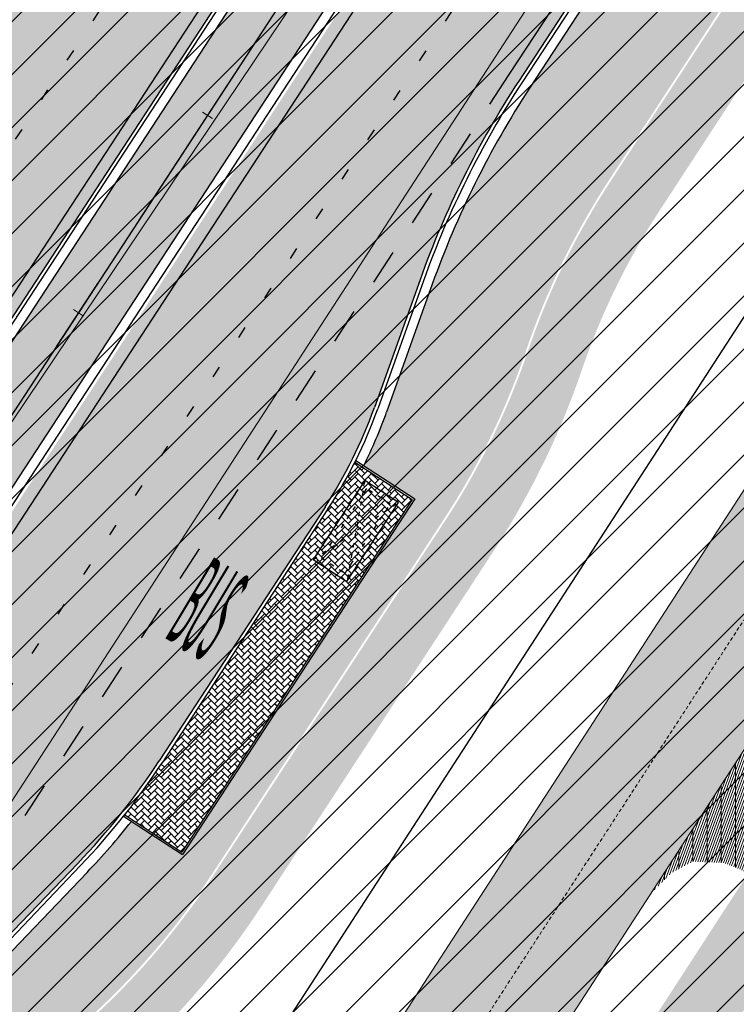
# Model space of a CAD drawing. Units: millimetres. Extents: x 544866 to 552794, y 6582916 to 6594215.
# Drawn here: x 546436 to 546466, y 6583908 to 6583949 of the extents above; entities that cross this region are included whole.
import ezdxf

# ---------------------------------------------------------------- set-up
doc = ezdxf.new("R2010")
doc.units = ezdxf.units.MM
doc.header["$LTSCALE"] = 0.5
for name, pattern in [('ACAD_ISO03W100', [30, 12, -18]), ('CENTER', [50.800000000000004, 31.75, -6.35, 6.35, -6.35]), ('Line Type-4', [0.4921259842519685, 0.2952755905511811, -0.1968503937007874]), ('Tkm_921_50', [4, 1, -3]), ('Tkm_923d', [6, 3, -3])]:
    doc.linetypes.add(name, pattern=pattern)
doc.layers.add('00 planeeritav krundi piir', color=1, linetype='Continuous', lineweight=25, true_color=0xff0000)
doc.layers.add('01 sõidutee plan', color=7, linetype='Continuous', lineweight=5, true_color=0xcccccc)
for name, color, linetype, lineweight in [('00 planeeritav tee', 7, 'Continuous', 13), ('01 kergliiklustee', 7, 'Continuous', 5), ('01 parkla', 7, 'Continuous', 5), ('K-L_kattemärgistus', 251, 'Continuous', 9), ('OPT-hatch-maatulundusmaa', 68, 'Continuous', 9), ('OPT-kergliikl-olol', 41, 'Continuous', 0), ('TL_telg_pk', 12, 'Continuous', 40), ('TL_telg_tee', 12, 'CENTER', 9)]:
    doc.layers.add(name, color=color, linetype=linetype, lineweight=lineweight)
doc.layers.add('TL_ABI', color=2, linetype='Continuous', lineweight=30, plot=False)
for name, color, linetype in [('TL_bussiootepaviljon', 1, 'Continuous'), ('TL_katend_AB_JRT', 133, 'Continuous'), ('TL_katend_AB_KT', 41, 'Continuous'), ('TL_L_kattemärgistus', 7, 'Continuous'), ('TL_tee_äk_8x20', 210, 'Continuous'), ('TL_tee_äk_ST_10cm', 192, 'Continuous')]:
    doc.layers.add(name, color=color, linetype=linetype)
for name, color, linetype, true_color in [('TL_katend_AB_ST-1a', 7, 'Continuous', 0xcbcbcb), ('TL_katend_haljastus_muru', 7, 'Continuous', 0xe9ffa8), ('TL_katend_sillutis_KT-hall', 250, 'Continuous', 0x333333), ('TL_tee_murukaitseriba', 7, 'Murukaitse', 0xb57e40)]:
    doc.layers.add(name, color=color, linetype=linetype, true_color=true_color)
doc.styles.add('LM', font='ARIALN.TTF', dxfattribs={"height": 0.55})
doc.styles.add('RP_lines', font='swissl.ttf')
doc.linetypes.add('Murukaitse', pattern='A,0.4,["|",RP_lines,S=0.29,R=0,X=0,Y=-0.305],0', length=0.4)

# ---------------------------------------------------------------- blocks, each defined once
blk = doc.blocks.new('Bp_pav_TII')
at = {"linetype": 'ACAD_ISO03W100', "ltscale": 0.03}
for p, q in [((-2, 0.8499999996274709), (2, -0.8500000005587935)), ((2, 0.8499999996274709), (-2, -0.8500000005587935))]:
    blk.add_line(p, q, dxfattribs=at)
at = {"linetype": 'Continuous', "ltscale": 0.05}
blk.add_lwpolyline([(-2, -0.8500000005587935), (2, -0.8500000005587935), (2, 0.8499999996274709), (-2, 0.8499999996274709)], close=True, dxfattribs=at)
at = {"linetype": 'ACAD_ISO03W100', "ltscale": 0.03}
blk.add_lwpolyline([(-1.75, -0.6000000005587935), (1.75, -0.6000000005587935), (1.75, 0.5999999996274711), (-1.75, 0.5999999996274711)], close=True, dxfattribs=at)
blk = doc.blocks.new('*U68')
at = {"layer": 'TL_L_kattemärgistus', "color": 0, "insert": (0, 0), "char_height": 4, "width": 1.6, "attachment_point": 5, "rotation": 28.656167600247887, "style": 'LM'}
blk.add_mtext('{\\W0.186;BUS}', dxfattribs=at)

msp = doc.modelspace()

# ---------------------------------------------------------------- hatches: boundary and pattern name
at = {"layer": '01 kergliiklustee', "linetype": 'Continuous', "lineweight": 0, "true_color": 0xffaa00}
msp.add_hatch(color=40, dxfattribs=at).paths.add_polyline_path([(546529.2438594525, 6584003.922419016), (546526.7275793487, 6584005.555922747), (546402.9162732956, 6583814.834640543), (546399.1929255286, 6583809.099125082), (546397.2999999999, 6583806.742552213), (546395.45, 6583805.147181708), (546393.1153963257, 6583803.75), (546390.45, 6583802.766088239), (546387.45, 6583802.290096749), (546384.9, 6583802.364607562), (546382.6150550608, 6583802.808835191), (546374.6635258644, 6583805.006820271), (546373.2185643665, 6583802.293735873), (546381.815761071, 6583799.917273481), (546384.4, 6583799.403017085), (546386.95, 6583799.269826388), (546389.85, 6583799.560365762), (546392.7999999999, 6583800.363899069), (546395.3857548706, 6583801.55), (546397.7793524443, 6583803.149999999), (546399.95, 6583805.180077436), (546401.7092056326, 6583807.46562135), (546405.9488042579, 6583813.996379418)])
at = {"layer": '01 parkla', "linetype": 'Continuous', "lineweight": 5, "true_color": 0xaaaaaa}
h = msp.add_hatch(dxfattribs=at)
h.set_pattern_fill('PARKLA', color=253, style=0, pattern_type=2)
h.set_pattern_definition([(90, (545926.8747521496, 6583937.099815616), (0.6, 0), [])])
h.paths.add_polyline_path([(546458.0462455491, 6583883.229006709), (546459.4074986583, 6583885.325906795), (546455.2136984852, 6583888.048413013), (546462.0199640308, 6583898.532913445), (546466.2137642038, 6583895.810407228), (546468.9362704221, 6583900.004207401), (546464.7424702491, 6583902.726713619), (546470.1874826855, 6583911.114313965), (546466.8324425471, 6583913.292318939), (546465.78435593, 6583913.718365602), (546464.4625124204, 6583913.773141682), (546463.5665289182, 6583913.29302869), (546462.6826587124, 6583912.409542567), (546468.6721723925, 6583921.635902948), (546468.2336504622, 6583920.521191024), (546468.236273258, 6583919.468884694), (546468.6850188219, 6583918.349274951), (546469.5549487653, 6583917.486119113), (546477.1037890769, 6583912.58560792), (546479.8262952951, 6583916.779408093), (546475.632495122, 6583919.501914311), (546482.4387606677, 6583929.986414744), (546486.6325608408, 6583927.263908525), (546489.355067059, 6583931.457708699), (546485.1612668859, 6583934.180214916), (546489.2450262133, 6583940.470915176), (546503.5039468018, 6583931.214394034), (546496.6976812561, 6583920.729893601), (546492.5038810831, 6583923.45239982), (546489.7813748647, 6583919.258599646), (546493.9751750379, 6583916.536093429), (546487.1689094922, 6583906.051592996), (546482.9751093192, 6583908.774099214), (546480.252603101, 6583904.580299041), (546484.446403274, 6583901.857792823), (546477.6401377283, 6583891.37329239), (546473.4463375553, 6583894.095798609), (546470.7238313371, 6583889.901998435), (546474.9176315101, 6583887.179492217), (546468.1113659644, 6583876.694991784)])
at = {"layer": '01 parkla', "linetype": 'Continuous', "lineweight": 9, "true_color": 0xcccccc}
h = msp.add_hatch(dxfattribs=at)
h.set_pattern_fill('PARKLA-1', color=254, style=0, pattern_type=2)
h.set_pattern_definition([(70, (545927.0747521495, 6583937.099815616), (0.1, 0), [])])
h.paths.add_polyline_path([(546458.0462455491, 6583883.229006709), (546459.4074986583, 6583885.325906795), (546455.2136984852, 6583888.048413013), (546462.0199640308, 6583898.532913445), (546466.2137642038, 6583895.810407228), (546468.9362704221, 6583900.004207401), (546464.7424702491, 6583902.726713619), (546470.1874826855, 6583911.114313965), (546466.8324425471, 6583913.292318939), (546465.78435593, 6583913.718365602), (546464.4625124204, 6583913.773141682), (546463.5665289182, 6583913.29302869), (546462.6826587124, 6583912.409542567), (546468.6721723925, 6583921.635902948), (546468.2336504622, 6583920.521191024), (546468.236273258, 6583919.468884694), (546468.6850188219, 6583918.349274951), (546469.5549487653, 6583917.486119113), (546477.1037890769, 6583912.58560792), (546479.8262952951, 6583916.779408093), (546475.632495122, 6583919.501914311), (546482.4387606677, 6583929.986414744), (546486.6325608408, 6583927.263908525), (546489.355067059, 6583931.457708699), (546485.1612668859, 6583934.180214916), (546489.2450262133, 6583940.470915176), (546503.5039468018, 6583931.214394034), (546496.6976812561, 6583920.729893601), (546492.5038810831, 6583923.45239982), (546489.7813748647, 6583919.258599646), (546493.9751750379, 6583916.536093429), (546487.1689094922, 6583906.051592996), (546482.9751093192, 6583908.774099214), (546480.252603101, 6583904.580299041), (546484.446403274, 6583901.857792823), (546477.6401377283, 6583891.37329239), (546473.4463375553, 6583894.095798609), (546470.7238313371, 6583889.901998435), (546474.9176315101, 6583887.179492217), (546468.1113659644, 6583876.694991784)])
at = {"layer": '01 sõidutee plan', "linetype": 'Continuous', "lineweight": 0, "true_color": 0xcccccc}
msp.add_hatch(color=254, dxfattribs=at).paths.add_polyline_path([(546524.2112992449, 6584007.189426478), (546519.7232410593, 6584011.295195173), (546426.0690263729, 6583867.028468021), (546423.552746269, 6583868.661971752), (546417.0187313453, 6583858.596851337), (546427.0838517606, 6583852.062836413), (546433.6178666844, 6583862.127956828), (546431.1015865806, 6583863.761460559)])
at = {"layer": 'OPT-hatch-maatulundusmaa'}
h = msp.add_hatch(dxfattribs=at)
h.set_pattern_fill('ANSI31', color=256, scale=0.5, style=0)
h.set_pattern_definition([(45, (0, 0), (-1.122532015133644, 1.122532015133644), [])])
h.paths.add_polyline_path([(546290.4304375014, 6583665.396249151), (546140.21, 6583855.48), (546738.0624707296, 6584327.158768271), (546850.1099999998, 6584151.699999999), (546826.1804375014, 6584089.336249151)])
at = {"layer": 'OPT-kergliikl-olol', "linetype": 'ByBlock'}
msp.add_hatch(color=256, dxfattribs=at).paths.add_polyline_path([(546529.2438594525, 6584003.922419016), (546526.7275793487, 6584005.555922747), (546402.9162732956, 6583814.834640543), (546399.1929255286, 6583809.099125082), (546397.2999999999, 6583806.742552213), (546395.45, 6583805.147181708), (546393.1153963257, 6583803.75), (546390.45, 6583802.766088239), (546387.45, 6583802.290096749), (546384.9, 6583802.364607562), (546382.6150550608, 6583802.808835191), (546374.6635258644, 6583805.006820271), (546373.2185643665, 6583802.293735873), (546381.815761071, 6583799.917273481), (546384.4, 6583799.403017085), (546386.95, 6583799.269826388), (546389.85, 6583799.560365762), (546392.7999999999, 6583800.363899069), (546395.3857548706, 6583801.55), (546397.7793524443, 6583803.149999999), (546399.95, 6583805.180077436), (546401.7092056326, 6583807.46562135), (546405.9488042579, 6583813.996379418)])
at = {"layer": 'TL_katend_AB_JRT', "transparency": 33554687}
h = msp.add_hatch(color=256, dxfattribs=at)
h.dxf.hatch_style = 1
edge = h.paths.add_edge_path()
edge.add_arc((546566.3189550668, 6584135.489469165), 29.99999998320967, 317.0992549926583, 333.45926871234917, ccw=False)
edge.add_arc((547090.0807986914, 6583648.767237768), 684.9999995785781, 137.0992549969826, 140.4936260843794)
edge.add_arc((546511.801212747, 6584125.572197736), 64.50000000161927, 314.6116361215398, 320.49362607965514, ccw=False)
edge.add_arc((546536.030481427, 6584101.012219328), 29.99999999933057, 300.36547509267797, 314.61163612702404, ccw=False)
edge.add_arc((546580.7684655178, 6584024.652787829), 58.49999999759704, 120.3654750903409, 127.4569971884693)
edge.add_arc((546580.7684655159, 6584024.65278783), 58.49999999572236, 127.4569971875758, 143.5717241180386)
edge.add_arc((547090.0807992548, 6583648.767237364), 691.5000002700065, 143.5717241184821, 143.7637546100078)
edge.add_arc((547329.8386461266, 6583473.057996364), 988.7500002857679, 143.7637546103978, 146.8306961814994)
edge.add_line((546502.19799328, 6584014.017803393), (546501.7638239043, 6584013.353546601))
edge.add_line((546501.7638239043, 6584013.353546601), (546502.5391375691, 6584006.743241293))
edge.add_arc((546474.4326189165, 6584017.232455238), 29.99999999904712, 326.83069619858026, 339.5346740802465, ccw=False)
edge.add_line((546499.544345422, 6584000.819009778), (546489.6962781446, 6583985.751973873))
edge.add_arc((546464.584551665, 6584002.16541931), 29.99999996517664, 312.46918459164493, 326.8306962073082, ccw=False)
edge.add_arc((546507.7969407475, 6583954.956422026), 33.99999999411661, 132.4691845972679, 146.830696178457)
edge.add_line((546479.336984052, 6583973.558326888), (546459.6992801116, 6583943.513650929))
edge.add_arc((546488.1592368259, 6583924.911746056), 34.00000001583514, 146.8306961799731, 161.1922077363465)
edge.add_arc((546427.5764897388, 6583945.544990037), 29.99999999819852, 326.8306961783684, 341.1922077416845, ccw=False)
edge.add_line((546452.6882162377, 6583929.131544569), (546442.8401489566, 6583914.064508668))
edge.add_arc((546417.7284224399, 6583930.477954147), 30.00000001919134, 312.469184625318, 326.83069617911343, ccw=False)
edge.add_arc((546460.9408115299, 6583883.268956886), 33.99999992864398, 132.4691846022499, 146.8306961926272)
edge.add_line((546432.4808548845, 6583901.870861704), (546406.9713557994, 6583862.842641489))
edge.add_arc((547232.1008357471, 6583323.524179153), 985.7499999973365, 146.8306961807298, 163.3049896234358)
edge.add_arc((546558.9734938048, 6583525.408165707), 282.9999999992872, 163.304989623398, 167.2548470676772)
edge.add_arc((546316.1086079382, 6583580.341281513), 34.00000000106081, 167.2548470679038, 183.3415734301054)
edge.add_arc((546252.217421652, 6583576.610823797), 29.99999999751984, -9.476250647063011, 3.3415734296456208, ccw=False)
edge.add_arc((546558.9734939488, 6583525.408165691), 281.0000001439358, 170.5237493528913, 174.1172128747035)
edge.add_arc((546249.6113276014, 6583557.283707093), 30.00000002786387, 337.7579319237708, 354.11721287579473, ccw=False)
edge.add_arc((546308.8492741595, 6583533.058396134), 33.99999999974985, 157.7579319227808, 195.1560306754726)
edge.add_arc((546321.7349266729, 6583536.548734126), 47.34999999940413, 195.1560306760881, 199.1045586750571)
edge.add_arc((546321.7349266695, 6583536.548734123), 47.34999999532074, 199.1045586731996, 202.6829395729826)
edge.add_arc((546277.4126832078, 6583514.847107245), 3.500000000256104, 79.55324476302987, 109.1045589471405)
edge.add_line((546276.2671574058, 6583518.1543373), (546275.9810895043, 6583518.055251915))
edge.add_arc((546321.73492667, 6583536.548734117), 49.34999999339207, 202.0083233136282, 203.7536935583068)
edge.add_line((546276.5655865477, 6583516.670273104), (546276.7580970601, 6583516.736952998))
edge.add_arc((546277.4126832007, 6583514.847107221), 2.000000018461609, 26.087855945191393, 109.10455779529289, ccw=False)
edge.add_arc((546321.7349421473, 6583536.548709721), 47.3499968329474, 206.0878554519729, 218.6679164078561)
edge.add_arc((546242.8761243667, 6583473.44335164), 53.65000000014475, 10.867096866776308, 38.66791640695408, ccw=False)
edge.add_arc((546253.1878293598, 6583475.422932436), 43.1500000004799, -24.084196733514375, 10.867096867271016, ccw=False)
edge.add_arc((546301.4847816094, 6583460.669817396), 9.350000000171912, 197.7821627564845, 210.0134261140726)
edge.add_arc((546253.1878293565, 6583475.422932435), 44.65000000314223, 334.2043559503085, 370.8670968519112)
edge.add_arc((546242.8761243682, 6583473.443351642), 55.14999999749578, 10.86709685243853, 38.66793270176941)
edge.add_arc((546321.7349266718, 6583536.548734127), 45.84999999888982, 195.1560306838213, 218.6679327022021, ccw=False)
edge.add_arc((546308.8492741605, 6583533.058396133), 32.50000000049097, 157.757931918775, 195.1560306822721, ccw=False)
edge.add_arc((546249.6113276405, 6583557.283707083), 31.49999998784143, 337.7579319172465, 354.1172128786999)
edge.add_arc((546558.9734938279, 6583525.408165706), 279.5000000220249, 170.5237493529841, 174.1172128761347, ccw=False)
edge.add_arc((546252.2174216104, 6583576.610823798), 31.50000003896956, 350.523749353434, 363.3415734264114)
edge.add_arc((546316.1086079378, 6583580.341281513), 32.50000000072666, 167.2548470700838, 183.3415734273754, ccw=False)
edge.add_arc((546558.973493816, 6583525.408165707), 281.5000000100523, 163.3049896229865, 167.2548470684453, ccw=False)
edge.add_arc((547232.100835743, 6583323.524179154), 984.2499999932403, 146.8306961804608, 163.3049896231151, ccw=False)
edge.add_line((546408.2269421263, 6583862.021969218), (546433.7364412093, 6583901.050189431))
edge.add_arc((546460.9408115403, 6583883.268956877), 32.49999994200154, 132.4691846049074, 146.8306961914667, ccw=False)
edge.add_arc((546417.7284224249, 6583930.477954165), 31.50000004227216, 312.4691846236586, 326.8306961676653)
edge.add_line((546444.0957352825, 6583913.243836395), (546453.9438025627, 6583928.310872295))
edge.add_arc((546427.5764897427, 6583945.544990034), 31.49999999337127, 326.8306961783405, 341.1922077447456)
edge.add_arc((546488.1592367415, 6583924.911746097), 32.49999992288485, 146.8306961596674, 161.1922077559607, ccw=False)
edge.add_line((546460.9548664363, 6583942.692978655), (546480.5925703769, 6583972.737654614))
edge.add_arc((546507.7969407607, 6583954.956422018), 32.50000000958359, 132.4691846037829, 146.8306961791128, ccw=False)
edge.add_arc((546464.5845516591, 6584002.165419317), 31.49999997356728, 312.4691845925063, 326.8306962033354)
edge.add_line((546490.9518644699, 6583984.9313016), (546500.7999317473, 6583999.998337504))
edge.add_arc((546474.4326189175, 6584017.232455236), 31.49999999748044, 326.8306961994158, 339.5346740822174)
edge.add_line((546503.9444635018, 6584006.218780596), (546503.0194102288, 6584012.532874326))
edge.add_line((546503.0194102288, 6584012.532874326), (546503.4535796049, 6584013.19713112))
edge.add_arc((547329.8386776259, 6583473.057974562), 987.2500385808927, 143.7637547946064, 146.8306961225541, ccw=False)
edge.add_arc((547090.080799133, 6583648.767237113), 690.0000003209713, 143.5717240944827, 143.7637547648647, ccw=False)
edge.add_arc((546580.7684655185, 6584024.652787829), 56.99999999794144, 120.36547509030399, 143.5717241043407, ccw=False)
edge.add_arc((546536.0304814262, 6584101.01221933), 31.50000000131853, 300.3654750932958, 314.6116361234926)
edge.add_arc((546511.8012127511, 6584125.572197732), 65.999999995529, 314.611636120932, 320.4936260841432)
edge.add_arc((547090.0807988204, 6583648.767237659), 683.4999997473961, 137.0992549976295, 140.4936260838714, ccw=False)
edge.add_arc((546566.3189550684, 6584135.489469165), 31.49999998200118, 317.0992549914804, 335.7526130217292)
edge.add_arc((546598.7675093618, 6584103.56554596), 19.35000002178973, 101.1065174440143, 106.8534581511901)
at = {"layer": 'TL_katend_AB_KT', "transparency": 33554687}
h = msp.add_hatch(color=256, dxfattribs=at)
h.dxf.hatch_style = 1
edge = h.paths.add_edge_path()
edge.add_arc((547090.0807997658, 6583648.76723725), 687.5000007495258, 143.5717241365765, 143.7637546045014, ccw=False)
edge.add_arc((546580.7684655157, 6584024.65278783), 54.49999999590661, 120.36547508932719, 143.5717241240405, ccw=False)
edge.add_arc((546536.0304814272, 6584101.012219329), 33.99999999981538, 300.3654750906426, 314.6116361294813)
edge.add_arc((546511.801212745, 6584125.572197735), 68.50000000233236, 314.6116361254909, 320.4936260803239)
edge.add_arc((547090.080798074, 6583648.767238297), 680.9999987659484, 137.0992549942548, 140.4936260858028, ccw=False)
edge.add_arc((546566.3189550696, 6584135.489469159), 33.99999997770982, 317.0992549963152, 324.8735735548869)
edge.add_arc((546598.2164475045, 6584113.049549906), 5.000000019041812, 93.32539501509672, 144.8735734454342, ccw=False)
edge.add_arc((546598.7969285959, 6584104.151271541), 13.91711135184472, 80.66305583687341, 93.58618526559218, ccw=False)
edge.add_arc((546600.266106773, 6584112.946601658), 5.00000000601263, 47.91152711932841, 80.92384615818162, ccw=False)
edge.add_line((546603.6174934276, 6584116.657155195), (546605.5539861103, 6584118.862975332))
edge.add_line((546605.5539861103, 6584118.862975332), (546605.4241139425, 6584118.976987418))
edge.add_arc((546600.1462799931, 6584112.964960399), 8.000000004457934, 48.72077338300765, 81.65497543145872)
edge.add_arc((546598.7675093419, 6584103.565545852), 17.50000012711862, 81.65497547910563, 90.3883479575395)
edge.add_arc((546598.6421182175, 6584122.065121031), 1.000000001005396, 157.4460741852697, 270.3883479191859, ccw=False)
edge.add_arc((546566.3189635813, 6584135.48946571), 33.99999079475508, 337.4460739618502, 338.2601703273874)
edge.add_arc((546598.7675093609, 6584103.565545894), 19.35000008636004, 92.56745435697918, 100.8167779123404)
edge.add_arc((546566.3189550486, 6584135.489469177), 31.58000000494478, 317.09925499929017, 335.85497099227695, ccw=False)
edge.add_arc((547090.0807988239, 6583648.767237648), 683.4199997566951, 137.0992549972254, 140.4936260827597)
edge.add_arc((546511.8012126798, 6584125.572197803), 66.08000009603721, 314.61163608298745, 320.4936260820387, ccw=False)
edge.add_arc((546536.0304815607, 6584101.012219163), 31.57999978686683, 300.3654750750875, 314.61163608322937, ccw=False)
edge.add_arc((546580.7684655278, 6584024.652787824), 56.92000000846155, 120.3654750745427, 143.571724101621)
edge.add_arc((547090.080699305, 6583648.767310834), 689.919876222449, 143.5717240971834, 143.7637544250746)
edge.add_arc((547329.8386454849, 6583473.057996806), 987.1699995072308, 143.7637544694627, 146.8306961826132)
edge.add_line((546503.5205442086, 6584013.153361931), (546503.0863748328, 6584012.489105138))
edge.add_line((546503.0863748328, 6584012.489105138), (546504.0194142181, 6584006.190809358))
edge.add_arc((546474.4326190179, 6584017.232455188), 31.5799998870701, 326.83069617279153, 339.5346740980378, ccw=False)
edge.add_line((546500.8668963512, 6583999.954568317), (546491.018829074, 6583984.887532412))
edge.add_arc((546464.584551662, 6584002.165419314), 31.57999996980845, 312.4691845915868, 326.8306962042341, ccw=False)
edge.add_arc((546507.7969407677, 6583954.956422011), 32.42000001884285, 132.4691846055729, 146.830696176719)
edge.add_line((546480.6595349809, 6583972.693885426), (546461.021831041, 6583942.649209468))
edge.add_arc((546488.1592368213, 6583924.911746057), 32.42000001146514, 146.8306961760389, 161.1922077341071)
edge.add_arc((546427.5764897518, 6583945.54499003), 31.57999998344171, 326.83069617600665, 341.19220774623005, ccw=False)
edge.add_line((546454.0107671667, 6583928.267103108), (546444.1626998868, 6583913.200067207))
edge.add_arc((546417.72842245, 6583930.477954142), 31.58000000839844, 312.4691846180018, 326.8306961793446, ccw=False)
edge.add_arc((546460.9408115299, 6583883.268956888), 32.41999992709184, 132.4691846039395, 146.8306961965677)
edge.add_line((546433.8034058138, 6583901.006420243), (546408.2939067289, 6583861.978200028))
edge.add_arc((547232.1008357443, 6583323.524179153), 984.1699999948403, 146.830696180608, 163.3049896231122)
edge.add_arc((546558.9734938199, 6583525.408165709), 281.4200000134225, 163.304989623678, 167.2548470692657)
edge.add_arc((546316.1086079277, 6583580.341281512), 32.41999999082761, 167.2548470669012, 183.3415734310371)
edge.add_arc((546252.2174216653, 6583576.610823795), 31.57999998431547, -9.476250648004282, 3.3415734329104794, ccw=False)
edge.add_arc((546558.9734938326, 6583525.408165705), 279.4200000269132, 170.5237493518293, 174.1172128760503)
edge.add_arc((546249.6113276291, 6583557.283707086), 31.57999999955059, 337.75793191856604, 354.11721287572544, ccw=False)
edge.add_arc((546308.8492741555, 6583533.058396133), 32.41999999614129, 157.7579319172063, 195.1560306769063)
edge.add_arc((546321.734926675, 6583536.548734128), 45.77000000204792, 195.1560306784814, 218.6679327015701)
edge.add_arc((546242.8761243422, 6583473.443351629), 55.23000002573979, 10.867096858769628, 38.66793269474471, ccw=False)
edge.add_arc((546253.1878293435, 6583475.422932438), 44.73000001550595, -25.864464925705306, 10.867096842933393, ccw=False)
edge.add_arc((546301.4847816026, 6583460.669817392), 9.34999999160303, 210.6037923843064, 226.9750606620287)
edge.add_arc((546253.1878293604, 6583475.422932435), 47.14999999948274, 332.7503542956122, 370.8670968587434)
edge.add_arc((546242.8761243677, 6583473.443351641), 57.64999999847969, 10.86709685810547, 38.66793270184146)
edge.add_arc((546321.7349266754, 6583536.548734128), 43.35000000224575, 195.1560306857319, 218.6679327006886, ccw=False)
edge.add_arc((546308.8492741608, 6583533.058396135), 30.00000000095753, 157.7579319215509, 195.1560306882484, ccw=False)
edge.add_arc((546249.6113276288, 6583557.283707086), 33.99999999977911, 337.7579319211054, 354.1172128771094)
edge.add_arc((546558.9734938093, 6583525.408165707), 277.0000000035758, 170.5237493526803, 174.1172128757779, ccw=False)
edge.add_arc((546252.2174216034, 6583576.610823798), 34.00000004595378, 350.5237493542256, 363.3415734272468)
edge.add_arc((546316.1086079341, 6583580.341281513), 29.9999999969464, 167.2548470680874, 183.3415734261461, ccw=False)
edge.add_arc((546558.973493801, 6583525.40816571), 278.9999999947298, 163.304989623699, 167.2548470682639, ccw=False)
edge.add_arc((547232.1008357556, 6583323.524179152), 981.7500000056381, 146.8306961805043, 163.3049896235201, ccw=False)
edge.add_line((546410.3195860032, 6583860.6541821), (546435.8290850844, 6583899.682402309))
edge.add_arc((546460.9408116137, 6583883.268956814), 30.00000003837772, 132.4691846258361, 146.8306961669402, ccw=False)
edge.add_arc((546417.7284224653, 6583930.477954129), 33.99999998807372, 312.4691846140358, 326.8306961812689)
edge.add_line((546446.1883791568, 6583911.876049272), (546456.0364464378, 6583926.943085173))
edge.add_arc((546427.5764897119, 6583945.54499005), 34.00000002761794, 326.8306961854516, 341.1922077364757)
edge.add_arc((546488.1592367415, 6583924.911746096), 29.99999992327253, 146.8306961570985, 161.1922077549561, ccw=False)
edge.add_line((546463.0475103114, 6583941.325191532), (546482.685214252, 6583971.369867492))
edge.add_arc((546507.7969407366, 6583954.956422037), 29.99999997853856, 132.4691845959247, 146.8306961857393, ccw=False)
edge.add_arc((546464.584551642, 6584002.16541933), 33.99999999505985, 312.4691845990044, 326.8306962002065)
edge.add_line((546493.0445083454, 6583983.563514479), (546502.8925756228, 6583998.630550383))
edge.add_arc((546474.4326189227, 6584017.232455233), 33.99999999171772, 326.8306961984075, 339.5346740836395)
edge.add_line((546506.2866733896, 6584005.344679434), (546505.112054103, 6584011.165087203))
edge.add_line((546505.112054103, 6584011.165087203), (546505.5462234833, 6584011.829344003))
edge.add_arc((547329.8386444254, 6583473.057997501), 984.7499982397436, 145.8543394411695, 146.8306961823904, ccw=False)
edge.add_arc((547329.8386438936, 6583473.057997922), 984.7499975633472, 143.7637545906812, 145.8543394440728, ccw=False)
at = {"layer": 'TL_katend_AB_ST-1a', "transparency": 33554687}
h = msp.add_hatch(color=256, dxfattribs=at)
h.dxf.hatch_style = 1
edge = h.paths.add_edge_path()
edge.add_line((546490.8977163659, 6584021.403853871), (546393.1599062189, 6583871.870036488))
edge.add_arc((547232.1008357427, 6583323.524179145), 1002.249999998085, 146.8306961807089, 151.924806883104)
edge.add_line((546347.7848781617, 6583795.213006301), (546326.0567560787, 6583754.477411179))
edge.add_arc((546943.2470901483, 6583425.271789232), 699.4999999929402, 151.9248068828264, 156.1975912707717)
edge.add_arc((546357.6837609451, 6583683.565396354), 59.50000000290418, 156.1975912701597, 162.5204927130947)
edge.add_line((546300.9312066565, 6583701.437094148), (546287.0864464636, 6583657.472300565))
edge.add_arc((546229.3800677465, 6583675.644363024), 60.49999998899862, 340.65052323761745, 342.52049271297113, ccw=False)
edge.add_arc((547232.1008357366, 6583323.524179135), 1002.249999992761, 160.6505232386254, 163.3049896218807)
edge.add_arc((546558.9734938071, 6583525.408165705), 299.5000000021687, 163.3049896219718, 182.8140211424391)
edge.add_line((546259.8346449342, 6583510.704455419), (546255.192378506, 6583513.343545175))
edge.add_arc((546235.6929593512, 6583513.494054344), 19.5000000097709, 359.5577627821495, 362.1106111501164)
edge.add_arc((546558.9734937875, 6583525.408165716), 303.9999999827449, 181.0487464296328, 182.1106111512901, ccw=False)
edge.add_arc((546254.0245858685, 6583519.825733595), 0.9999999998358083, 1.048746436241095, 173.0059892216367)
edge.add_line((546253.032026983, 6583519.947499185), (546245.8746397825, 6583527.304846454))
edge.add_line((546245.8746397825, 6583527.304846454), (546250.287680466, 6583563.277264499))
edge.add_arc((546558.9734938032, 6583525.408165708), 310.9999999982229, 163.3049896230779, 173.005989181056, ccw=False)
edge.add_arc((547232.100835739, 6583323.52417915), 1013.749999991209, 160.5953856288489, 163.3049896230309, ccw=False)
edge.add_arc((546943.2470901677, 6583425.271789232), 707.500000010848, 156.1975912715376, 160.5953856290781, ccw=False)
edge.add_arc((546943.247090139, 6583425.271789233), 707.4999999841548, 151.9248068822561, 156.1975912706669, ccw=False)
edge.add_line((546318.9981103727, 6583758.242450461), (546340.7262324663, 6583798.9780456))
edge.add_arc((547232.1008357838, 6583323.524179134), 1010.250000038446, 147.0913629573895, 151.9248068822738, ccw=False)
edge.add_arc((546350.3760775758, 6583894.126067455), 40.00000076740462, 327.0913631443233, 340.3264293979851)
edge.add_line((546388.0411158964, 6583880.659629555), (546389.9945340372, 6583886.12325475))
edge.add_arc((546408.8270528525, 6583879.390035944), 20.0000000104029, 146.8306961831227, 160.3264294533987, ccw=False)
edge.add_line((546392.0859018426, 6583890.332332928), (546399.1138071805, 6583901.084666256))
edge.add_arc((546424.2255336676, 6583884.671220797), 29.99999998313263, 136.2110409006771, 146.8306961808495, ccw=False)
edge.add_line((546402.5687259578, 6583905.431343119), (546409.3316864355, 6583912.486414008))
edge.add_arc((546380.4559428653, 6583940.16657707), 39.99999992347644, 316.2110408924447, 326.8306961876273)
edge.add_line((546413.9382448054, 6583918.281983159), (546484.2012559574, 6584025.780772651))
edge.add_arc((547329.8386456097, 6583473.057996845), 1010.249999590391, 144.4922347182334, 146.8306961879123, ccw=False)
edge.add_arc((546459.0227702103, 6584094.383010624), 59.49999998671466, 324.4922347149058, 327.183449493917)
edge.add_line((546509.027170563, 6584062.136926462), (546534.1427586306, 6584101.083978586))
edge.add_arc((546584.987569074, 6584068.295943424), 60.49999999010614, 142.6104101789474, 147.1834494899926, ccw=False)
edge.add_line((546536.918808839, 6584105.033448623), (546561.7965682975, 6584137.584462856))
edge.add_arc((546546.303331523, 6584149.425476931), 19.50000000204378, 322.610410181219, 356.63815244776)
edge.add_line((546565.7697739339, 6584148.28196482), (546572.9622729323, 6584146.887321336))
edge.add_arc((546573.0574514136, 6584147.378178811), 0.5000000035823731, 259.0263832235378, 322.6104098702493)
edge.add_line((546573.4547138961, 6584147.074563061), (546582.595970451, 6584159.035333594))
edge.add_arc((546581.8014454853, 6584159.642565086), 1.000000003098986, 322.6104102296731, 382.6566627911184)
edge.add_line((546582.7242752042, 6584160.027773233), (546579.70943691, 6584167.25031614))
edge.add_arc((546574.2505534112, 6584185.970641729), 19.49999997995711, 286.2567875112491, 322.420327388205)
edge.add_arc((548502.615925119, 6582702.018972823), 2413.75000000986, 141.4997575390001, 142.4203273694598, ccw=False)
edge.add_arc((546660.9494792337, 6584166.959334969), 60.50000000094546, 134.4005305303204, 141.4997575394947, ccw=False)
edge.add_line((546618.6194468864, 6584210.184540134), (546635.2140594312, 6584226.435486384))
edge.add_arc((546593.5836970421, 6584268.946225347), 59.49999999877274, 314.4005305295761, 320.6209651996655)
edge.add_arc((548502.6161558056, 6582702.01878278), 2410.250298894574, 140.3622458470789, 140.6209651877786, ccw=False)
edge.add_arc((546615.6954176244, 6584265.110800171), 39.99999995491049, 320.3622458190567, 333.5914723668182)
edge.add_line((546651.5212405008, 6584247.320060681), (546654.1046149966, 6584252.52229059))
edge.add_arc((546672.017526194, 6584243.626920983), 19.99999970029065, 139.8981510117445, 153.5914724148508, ccw=False)
edge.add_arc((548502.6164331383, 6582702.018543668), 2413.250665032609, 139.5953773216083, 139.8981511391522, ccw=False)
edge.add_arc((546687.8043836684, 6584246.797154553), 30.00000017391454, 128.7240550214776, 139.5953772351951, ccw=False)
edge.add_line((546669.0372758616, 6584270.202189802), (546675.5450570143, 6584275.420393023))
edge.add_arc((546650.5222467682, 6584306.627106523), 40.00000000137825, 308.724054987142, 332.6569912669434)
edge.add_arc((546642.0836561217, 6584310.990612897), 49.5000000002078, 332.6569912659198, 373.0323186580536)
edge.add_arc((546733.0805573119, 6584334.491368602), 44.51596291425286, 112.92091018319769, 196.091353941023, ccw=False)
edge.add_line((546715.743365398, 6584375.492499449), (546719.8341455822, 6584368.312687401))
edge.add_arc((546736.7518148274, 6584334.249486261), 38.03300151940262, 116.4115362214976, 196.4866253376516)
edge.add_arc((546651.345813255, 6584310.988063724), 50.5000000030995, -40.99443838277199, 14.293594575243503, ccw=False)
edge.add_arc((548502.6159251074, 6582702.018972805), 2402.250000011212, 139.0055616157916, 142.6104101811082)
edge.add_line((546593.9683334177, 6584160.74082199), (546533.5260020118, 6584081.655758351))
edge.add_arc((547329.8386459079, 6583473.057996518), 1002.250000018484, 142.6104101811871, 146.8306961808348)
h = msp.add_hatch(color=256, dxfattribs=at)
h.dxf.hatch_style = 1
edge = h.paths.add_edge_path()
edge.add_arc((547090.0807988583, 6583648.767237484), 692.4999998792293, 143.5717241060926, 143.7637546170883)
edge.add_arc((547329.8386425674, 6583473.05799883), 989.749995957828, 143.7637546166254, 146.8306961878972)
edge.add_line((546501.3609357331, 6584014.564918247), (546457.0941926691, 6583946.839080482))
edge.add_arc((546490.5764947373, 6583924.954486491), 40.00000007397077, 146.830696193068, 160.3264294480296)
edge.add_line((546452.9114570579, 6583938.420924124), (546450.9737183327, 6583933.001153571))
edge.add_arc((546432.1411995107, 6583939.734372375), 20.00000001613376, 326.8306961938881, 340.3264294649354, ccw=False)
edge.add_line((546448.8823505274, 6583928.792075391), (546441.85444519, 6583918.039742065))
edge.add_arc((546416.7427186449, 6583934.453187567), 30.00000005570675, 316.2110409153573, 326.8306961715728, ccw=False)
edge.add_line((546438.3995264125, 6583913.693065201), (546431.6365659316, 6583906.637994309))
edge.add_arc((546460.5123095735, 6583878.957831196), 40.00000001069111, 136.2110409105609, 146.8306961832538)
edge.add_line((546427.030007562, 6583900.842425157), (546403.6231255984, 6583865.031100883))
edge.add_arc((547232.1008357469, 6583323.524179152), 989.7499999976304, 146.8306961807621, 163.3049896231068)
edge.add_arc((546558.9734938133, 6583525.408165711), 287.0000000065743, 163.3049896236552, 166.8668449495078)
edge.add_arc((546318.4338654765, 6583581.530239853), 39.99999999362227, 166.8668449480951, 182.8379797055739)
edge.add_line((546278.4829240103, 6583579.549766311), (546278.7439911728, 6583574.283410204))
edge.add_arc((546258.7685204298, 6583573.293173433), 20.00000000655498, -9.062772699351513, 2.8379797028545113, ccw=False)
edge.add_arc((546558.9734937898, 6583525.408165727), 283.9999999820013, 170.9372272983684, 173.671979603618)
edge.add_arc((546246.8866420416, 6583560.017369045), 29.99999999953173, 345.04283752087963, 353.67197960402234, ccw=False)
edge.add_line((546275.8702139568, 6583552.274465261), (546273.8441710557, 6583544.690493953))
edge.add_arc((546312.488933609, 6583534.366622241), 39.99999999911185, 165.0428375203353, 193.2791739547207)
edge.add_arc((546321.7349266727, 6583536.548734128), 49.49999999982688, 193.2791739552637, 218.6679327026598)
edge.add_line((546283.0863057408, 6583505.620848651), (546275.2030112237, 6583499.466848449))
edge.add_arc((546314.5405482436, 6583531.133995169), 50.50000000172857, 178.6580946579399, 218.8344444702276, ccw=False)
edge.add_arc((546558.9734938028, 6583525.408165707), 294.9999999969999, 163.3049896231311, 178.6580946567526, ccw=False)
edge.add_arc((547232.1008357534, 6583323.52417915), 997.7500000039655, 146.8306961810417, 163.3049896233391, ccw=False)
edge.add_line((546396.9266651967, 6583869.408019672), (546494.6644753342, 6584018.941837042))
edge.add_arc((547329.8386458762, 6583473.057996525), 997.7499999885348, 143.7637546114312, 146.8306961808458, ccw=False)
edge.add_arc((547090.080799034, 6583648.767237504), 700.5000000092817, 136.8057684218276, 143.7637546115012, ccw=False)
edge.add_arc((546074.5315022937, 6584602.239117475), 692.4999999927213, 316.8057684214089, 319.6171724698307)
edge.add_arc((546556.7081908112, 6584192.123717823), 59.50000000724123, 319.6171724719567, 327.8178275668924)
edge.add_line((546607.0665471213, 6584160.433246848), (546635.7514426195, 6584206.015535271))
edge.add_arc((546686.9561578522, 6584173.792451342), 60.49999999974339, 140.9717817124257, 147.8178275660421, ccw=False)
edge.add_arc((548502.6159250704, 6582702.018972845), 2397.749999957254, 138.8977256517492, 140.9717817134533, ccw=False)
edge.add_arc((546620.8449094248, 6584343.724003335), 99.50000003516354, 318.8977256548628, 334.6518935797261)
edge.add_arc((546729.291718771, 6584292.349988231), 20.49999948686282, 152.0719318112349, 154.6518936092683, ccw=False)
edge.add_line((546711.1792252073, 6584301.951423326), (546717.1648271622, 6584294.883963043))
edge.add_arc((546731.8964989277, 6584282.107897594), 19.5000000351617, 139.0664845148508, 150.9766389126917)
edge.add_arc((546620.8449100232, 6584343.724002982), 107.4999993404819, 328.27297491150125, 330.97663893162206, ccw=False)
edge.add_arc((546713.1310125404, 6584286.66679363), 0.9999999999313404, 148.2729748661144, 308.8694459571506)
edge.add_arc((546776.8271301456, 6584207.641135429), 100.500000256306, 123.17871013383751, 128.8694459132032, ccw=False)
edge.add_line((546721.8282776473, 6584291.756391331), (546722.3666388127, 6584282.4094772))
edge.add_arc((546776.8271300347, 6584207.641135588), 92.50000006247946, 126.0692098389709, 138.8977256459321)
edge.add_arc((548502.615925093, 6582702.018972822), 2382.749999988316, 138.8977256516926, 140.1925254549535)
edge.add_arc((546717.8952489047, 6584189.386671293), 59.49999999559979, 140.1925254588584, 144.8598031640194)
edge.add_line((546669.2393552845, 6584223.633627588), (546642.831531281, 6584186.1150737))
edge.add_arc((546593.3578918921, 6584220.937609561), 60.49999998508324, 321.495841718762, 324.8598026144267, ccw=False)
edge.add_arc((548502.6159252013, 6582702.018972816), 2379.25000007777, 141.4958422654677, 141.9532477865877)
edge.add_arc((546074.5315023327, 6584602.239117517), 703.9999999880257, 320.075036991081, 321.95324778531983, ccw=False)
edge.add_arc((546629.373239677, 6584137.908527852), 19.50000001064735, 140.0750369941107, 173.504889863785)
edge.add_line((546609.9984001571, 6584140.114336999), (546602.9557936558, 6584141.959631828))
edge.add_arc((546602.8290623765, 6584141.475959237), 0.499999992367914, 75.31749615886575, 138.9061706817983)
edge.add_arc((546074.5315022955, 6584602.239117482), 700.4999999958842, 317.745613199181, 318.9061701122957, ccw=False)
edge.add_arc((546593.7584045619, 6584130.534046538), 0.999999997719542, 137.7456131885386, 196.7817846342662)
edge.add_line((546592.8009932265, 6584130.245319106), (546595.0727295786, 6584122.712310783))
edge.add_arc((546598.7675093563, 6584103.565545972), 19.50000000866968, 100.9221990898624, 137.2102217557388)
edge.add_arc((547090.0807989895, 6583648.767237473), 688.9999999959872, 137.2102217586394, 140.4936260814709)
edge.add_arc((546511.8012127538, 6584125.57219773), 60.49999999210017, 315.3198815667264, 320.4936260777415, ccw=False)
edge.add_line((546554.8193449938, 6584083.031742894), (546538.4613767817, 6584066.490094654))
edge.add_arc((546580.7684655185, 6584024.652787832), 59.49999999626492, 135.3198815694399, 143.5717241104043)
at = {"layer": 'TL_katend_haljastus_muru', "transparency": 33554687}
h = msp.add_hatch(color=256, dxfattribs=at)
h.dxf.hatch_style = 1
edge = h.paths.add_edge_path()
edge.add_arc((546620.8449094432, 6584343.724003324), 98.9500000137465, 318.8977256645807, 334.6518935809)
edge.add_arc((546729.2917193503, 6584292.349987941), 21.05000013477951, 152.1606823301011, 154.6518935693045, ccw=False)
edge.add_arc((546748.0182877688, 6584331.620102465), 47.54999998381334, 203.3604056384397, 218.253042624922, ccw=False)
edge.add_line((546704.3660156637, 6584312.765881756), (546702.3782266519, 6584312.327945519))
edge.add_arc((546651.3458132574, 6584310.988063724), 51.05000000094993, -40.99443838459672, 1.5039841094243798, ccw=False)
edge.add_arc((548502.615925097, 6582702.01897281), 2401.6999999996, 139.0055616157303, 142.6104101809025)
edge.add_line((546594.4053221513, 6584160.406844676), (546533.9629907435, 6584081.321781035))
edge.add_arc((547329.8386458975, 6583473.05799652), 1001.700000009485, 142.6104101806739, 146.8306961805811)
edge.add_line((546491.3580980179, 6584021.102940705), (546393.6202878741, 6583871.569123327))
edge.add_arc((547232.1008357523, 6583323.524179151), 1001.700000003226, 146.8306961809833, 151.9248068832115)
edge.add_line((546348.2701600584, 6583794.954159858), (546326.5420379705, 6583754.218564727))
edge.add_arc((546943.247090156, 6583425.27178923), 698.9500000006414, 151.9248068830925, 156.1975912707924)
edge.add_arc((546357.6837609506, 6583683.565396354), 58.95000000785301, 156.197591271188, 162.5204927145868)
edge.add_line((546301.4558100997, 6583701.27189358), (546287.6110499038, 6583657.307099989))
edge.add_arc((546229.3800676878, 6583675.644363028), 61.05000004593167, 340.6505232427838, 342.5204927179223, ccw=False)
edge.add_arc((547232.100835725, 6583323.52417913), 1001.699999982992, 160.6505232387501, 163.3049896211922)
edge.add_arc((546558.9734938098, 6583525.408165706), 298.9500000044981, 163.3049896214792, 181.630468942713)
edge.add_arc((546245.2955062763, 6583476.96259138), 42.61051696102363, 68.73402150853889, 69.60546629740901, ccw=False)
edge.add_arc((546262.5448056287, 6583521.338479919), 5.000000000498527, 248.9666972620911, 289.1045586498112)
edge.add_line((546264.1812710356, 6583516.613865546), (546265.4689499718, 6583517.059879097))
edge.add_arc((546314.5405482415, 6583531.13399517), 51.04999999962008, 178.658094657455, 196.0033031685185, ccw=False)
edge.add_arc((546558.973493799, 6583525.408165709), 295.5499999932244, 163.3049896231518, 178.6580946568436, ccw=False)
edge.add_arc((547232.1008357494, 6583323.524179148), 998.3000000008998, 146.8306961811023, 163.3049896231384, ccw=False)
edge.add_line((546396.4662835421, 6583869.708932835), (546494.2040936756, 6584019.242750199))
edge.add_arc((547329.8386458796, 6583473.057996523), 998.2999999926456, 143.7637546097133, 146.8306961814922, ccw=False)
edge.add_arc((547090.0807990249, 6583648.767237514), 701.0499999955443, 136.8057684222598, 143.7637546093069, ccw=False)
edge.add_arc((546074.531502269, 6584602.239117481), 691.950000014652, 316.8057684221359, 319.6171724713425)
edge.add_arc((546556.7081908333, 6584192.123717816), 58.94999998506371, 319.6171724699045, 327.8178275654614)
edge.add_line((546606.6010497126, 6584160.726183978), (546635.2859452122, 6584206.308472403))
edge.add_arc((546686.9561578553, 6584173.792451349), 61.04999999822523, 140.9717817125307, 147.817827566865, ccw=False)
edge.add_arc((548502.6159255139, 6582702.018972453), 2398.300000549443, 138.8977256511689, 140.9717817126661, ccw=False)
h = msp.add_hatch(color=256, dxfattribs=at)
h.dxf.hatch_style = 1
edge = h.paths.add_edge_path()
edge.add_line((546442.8401489566, 6583914.064508668), (546440.6826317641, 6583915.474698079))
edge.add_arc((546416.7427188454, 6583934.453187398), 30.54999979348911, 316.2110408849203, 321.5941970166338, ccw=False)
edge.add_line((546438.7965678874, 6583913.312462959), (546432.0336074064, 6583906.257392066))
edge.add_arc((546460.5123095986, 6583878.957831172), 39.45000004461581, 136.2110409122546, 146.8306961755278)
edge.add_line((546427.4903892142, 6583900.54151199), (546404.0835072543, 6583864.730187722))
edge.add_arc((547232.1008357465, 6583323.524179155), 989.1999999959418, 146.8306961805237, 163.3049896249155)
edge.add_arc((546558.9734933415, 6583525.408165812), 286.449999525147, 163.3049896215456, 166.8668449461846)
edge.add_arc((546318.4338654827, 6583581.530239857), 39.44999999967947, 166.8668449446924, 182.8379797058304)
edge.add_line((546279.0322494557, 6583579.576997826), (546279.2933166181, 6583574.310641714))
edge.add_arc((546258.7685204676, 6583573.293173433), 20.54999996892814, -3.347968988847299, 2.8379797068059816, ccw=False)
edge.add_line((546279.2834472001, 6583572.093056821), (546281.8080395423, 6583571.671660637))
edge.add_arc((546252.2174216498, 6583576.610823797), 29.99999999971755, 350.5237493500138, 363.3415734293994)
edge.add_arc((546316.1086079465, 6583580.341281512), 34.00000000935114, 167.2548470694892, 183.3415734277153, ccw=False)
edge.add_arc((546558.9734937884, 6583525.408165714), 282.9999999818402, 163.3049896241094, 167.2548470682314, ccw=False)
edge.add_arc((547232.1008357726, 6583323.524179142), 985.7500000251013, 146.8306961808803, 163.3049896233546, ccw=False)
edge.add_line((546406.9713558002, 6583862.842641491), (546432.4808548843, 6583901.870861704))
edge.add_arc((546460.9408115695, 6583883.268956851), 33.99999998077321, 132.4691846122434, 146.8306961807278, ccw=False)
edge.add_arc((546417.7284224399, 6583930.477954147), 30.00000001916996, 312.469184625318, 326.8306961791134)
edge = h.paths.add_edge_path()
edge.add_line((546450.5229959867, 6583930.546768826), (546452.6882162377, 6583929.131544569))
edge.add_arc((546427.5764897388, 6583945.544990037), 29.99999999816756, 326.8306961783684, 341.1922077416846)
edge.add_arc((546488.159236813, 6583924.911746062), 34.00000000147799, 146.8306961772552, 161.1922077397255, ccw=False)
edge.add_line((546459.6992801116, 6583943.513650929), (546479.336984052, 6583973.558326888))
edge.add_line((546479.336984052, 6583973.558326888), (546501.8213174256, 6584014.264005054))
edge.add_line((546501.8213174256, 6584014.264005054), (546457.554574322, 6583946.538167315))
edge.add_arc((546490.5764946814, 6583924.954486518), 39.45000001202843, 146.8306961817728, 160.3264294581055)
edge.add_line((546453.4293513251, 6583938.235760607), (546451.4916126, 6583932.815990053))
edge.add_arc((546432.1411994641, 6583939.734372397), 20.55000006782247, 333.443165010402, 340.3264294487329, ccw=False)
at = {"layer": 'TL_katend_sillutis_KT-hall'}
h = msp.add_hatch(dxfattribs=at)
h.set_pattern_fill('AR-HBONE', color=256, scale=0.05, style=0)
h.set_pattern_definition([(45, (0, 0), (0, 0.2828427124746191), [0.6000000000000001, -0.2]), (135, (0.1414213562384248, 0.1414213562384248), (2.220446049250313e-17, 0.282842712474619), [0.6000000000000001, -0.2])])
h.paths.add_polyline_path([(546452.5774824474, 6583929.108349153), (546450.1498999639, 6583930.695057764, -0.0284361453613704), (546449.0079091593, 6583928.710008163), (546441.9800038219, 6583917.957674837, -0.02249020099129001), (546440.3962853609, 6583915.757431766), (546442.8169535409, 6583914.17524246)])

# ---------------------------------------------------------------- linework, layer by layer
at = {"layer": '00 planeeritav krundi piir'}
msp.add_line((546551.6181590016, 6584067.772903601), (546371.8769010685, 6583790.896063588), dxfattribs=at)
at = {"layer": '00 planeeritav tee', "linetype": 'Line Type-4'}
msp.add_line((546537.2133460405, 6584032.727564284), (546428.5853064768, 6583865.39496429), dxfattribs=at)
at = {"layer": '00 planeeritav tee'}
for p, q in [((546530.0687639102, 6584027.231634632), (546426.0690263729, 6583867.028468021)), ((546535.1013241179, 6584023.96462717), (546431.1015865806, 6583863.761460559))]:
    msp.add_line(p, q, dxfattribs=at)
at = {"layer": 'K-L_kattemärgistus', "lineweight": 20}
for p, q in [((546471.0102879241, 6583970.790371757), (546428.5654543327, 6583905.506666238)), ((546461.0376382903, 6583970.22250252), (546417.5917050687, 6583905.611964397))]:
    msp.add_line(p, q, dxfattribs=at)
at = {"layer": 'TL_ABI', "color": 4}
msp.add_line((546492.7810958452, 6584020.172845449), (546395.0432857088, 6583870.639028082), dxfattribs=at)
at = {"layer": 'TL_L_kattemärgistus', "linetype": 'Tkm_921_50', "transparency": 33554687}
for p, q in [((546389.8116760211, 6583874.058495888), (546487.5494861575, 6584023.592313254)), ((546498.012705533, 6584016.753377642), (546400.2748953964, 6583867.219560276))]:
    msp.add_line(p, q, dxfattribs=at)
at = {"layer": 'TL_L_kattemärgistus', "transparency": 33554687}
for p, q in [((546490.4791875826, 6584021.677411283), (546392.7413774462, 6583872.143593917)), ((546495.0830041078, 6584018.668279614), (546397.3451939713, 6583869.134462247)), ((546500.9424069582, 6584014.838475672), (546456.6756638938, 6583947.112637906))]:
    msp.add_line(p, q, dxfattribs=at)
at = {"layer": 'TL_L_kattemärgistus', "linetype": 'Tkm_923d', "transparency": 33554687}
msp.add_line((546456.6756638938, 6583947.112637906), (546426.6114787868, 6583901.115982582), dxfattribs=at)
at = {"layer": 'TL_tee_murukaitseriba', "linetype": 'Murukaitse'}
for p, q in [((546491.3580980102, 6584021.102940693), (546393.6202878738, 6583871.569123326)), ((546396.4662835437, 6583869.708932837), (546494.2040936803, 6584019.242750206)), ((546501.8213174256, 6584014.264005054), (546457.554574322, 6583946.538167315)), ((546453.4293513251, 6583938.235760607), (546451.4916126, 6583932.815990053)), ((546438.7965678874, 6583913.312462959), (546432.0336074064, 6583906.257392066))]:
    msp.add_line(p, q, dxfattribs=at)
for centre, radius, start, end in [((546490.5764946719, 6583924.954486523), 39.45000000149012, 146.8306961711673, 160.3264294487674), ((546432.1411995281, 6583939.73437237), 20.54999999843898, 333.4431650228838, 340.3264294487673), ((546416.7427186918, 6583934.453187532), 30.54999999713006, 316.2110408848909, 321.5941969972722)]:
    msp.add_arc(centre, radius, start, end, dxfattribs=at)
at = {"layer": 'TL_tee_äk_8x20'}
for p, q in [((546450.1858857459, 6583930.767109731), (546452.6882162377, 6583929.131544569)), ((546450.1498999638, 6583930.695057764), (546452.5774824474, 6583929.108349153)), ((546452.5774824474, 6583929.108349153), (546442.8169535409, 6583914.17524246)), ((546452.6882162377, 6583929.131544569), (546442.8401489566, 6583914.064508668)), ((546440.3463867534, 6583915.694473454), (546442.8401489566, 6583914.064508668)), ((546440.3962853611, 6583915.757431766), (546442.8169535409, 6583914.17524246))]:
    msp.add_line(p, q, dxfattribs=at)
at = {"layer": 'TL_tee_äk_ST_10cm'}
for p, q in [((546490.8977163576, 6584021.403853859), (546393.1599062212, 6583871.870036492)), ((546491.0232749901, 6584021.321786632), (546393.2854648537, 6583871.787969265)), ((546494.5389167003, 6584019.023904267), (546396.8011065638, 6583869.490086898)), ((546501.3609357344, 6584014.564918246), (546457.0941926691, 6583946.839080482)), ((546501.4864943667, 6584014.482851019), (546457.2197513017, 6583946.757013255)), ((546452.9114570579, 6583938.420924124), (546450.9737183327, 6583933.001153571)), ((546453.052700949, 6583938.370424983), (546451.1149622238, 6583932.950654429)), ((546448.8823505274, 6583928.792075391), (546441.85444519, 6583918.039742065)), ((546449.00790916, 6583928.710008164), (546441.9800038226, 6583917.957674838)), ((546438.3995264125, 6583913.693065201), (546431.6365659316, 6583906.637994309)), ((546438.5078104511, 6583913.589264589), (546431.7448499702, 6583906.534193697))]:
    msp.add_line(p, q, dxfattribs=at)
for centre, radius, start, end in [((546490.5764946708, 6583924.954486524), 40, 146.8306961711673, 160.3264294487674), ((546490.5764946708, 6583924.954486524), 39.85, 146.8306961711673, 160.3264294487674), ((546432.1411995264, 6583939.73437237), 20, 326.8306961711673, 340.3264294487673), ((546432.1411995264, 6583939.73437237), 20.15, 326.8306961711673, 340.3264294487673), ((546416.7427186888, 6583934.453187533), 30, 316.2110408848909, 326.8306961711673), ((546416.7427186888, 6583934.453187533), 30.15, 316.2110408848909, 326.8306961711673)]:
    msp.add_arc(centre, radius, start, end, dxfattribs=at)
at = {"layer": 'TL_telg_pk', "color": 12, "linetype": 'Continuous', "lineweight": 20}
for p, q in [((546443.6913854954, 6583945.525058504), (546444.1099142703, 6583945.25150108)), ((546438.2202370061, 6583937.154483004), (546438.6387657811, 6583936.880925579))]:
    msp.add_line(p, q, dxfattribs=at)
at = {"layer": 'TL_telg_tee', "color": 12, "linetype": 'CENTER', "lineweight": -3, "flags": 128}
msp.add_lwpolyline([(546870.0924949851, 6584461.241844797, 0.04256682602812894), (546595.756014565, 6584159.374551112), (546535.3136831635, 6584080.289487477, 0.01841655320580553), (546492.7810958452, 6584020.172845449), (546395.0432857088, 6583870.639028082, 0.09033272664120764), (546255.8902977013, 6583540.348959574), (546205.901636577, 6583315.284934709, -0.0169696572107476), (546198.2723778492, 6583285.716766994)], format="xyb", dxfattribs=at)

# ---------------------------------------------------------------- block references
at = {"layer": 'TL_bussiootepaviljon', "rotation": 56.83069620153041}
msp.add_blockref('Bp_pav_TII', (546450.1904014229, 6583927.77750574), dxfattribs=at)
at = {"layer": 'TL_L_kattemärgistus', "rotation": 300.351075229293}
msp.add_blockref('*U68', (546443.918105378, 6583924.480254268), dxfattribs=at)

doc.saveas('drawing.dxf')
